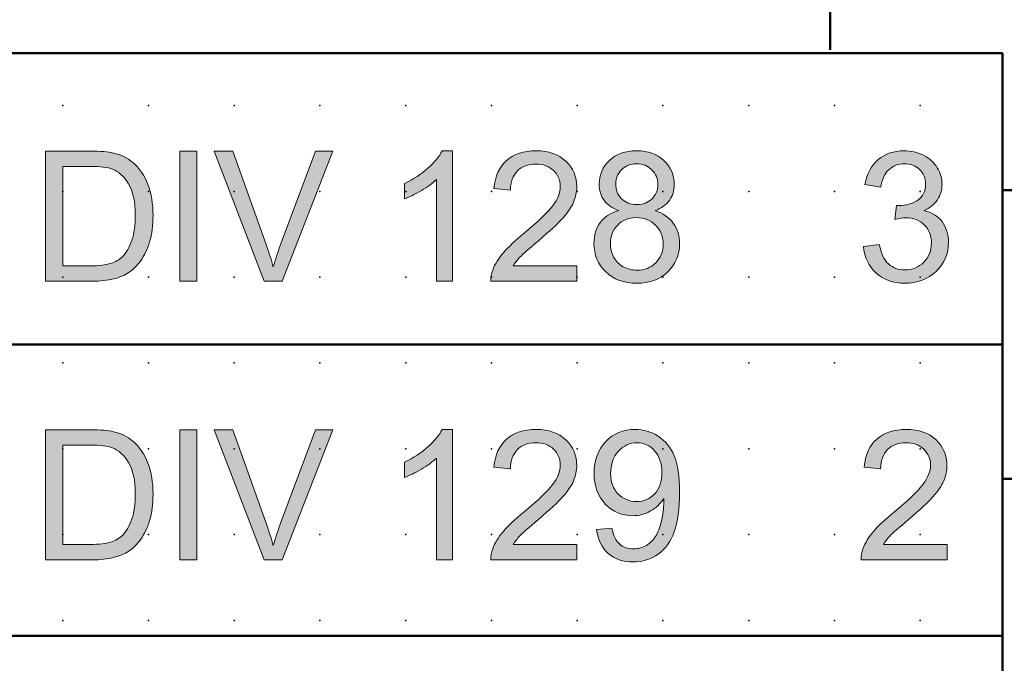
# Model space of a CAD drawing. Extents: x -13.6 to 72.5, y 0.6 to 78.1.
# Drawn here: x 23.7 to 52.4, y 21.9 to 40.6 of the extents above; entities that cross this region are included whole.
import ezdxf

# ---------------------------------------------------------------- set-up
doc = ezdxf.new("R2010")
doc.units = 0
doc.header["$PDSIZE"] = -2
doc.layers.get('0').update_dxf_attribs({"color": 9, "linetype": 'CONTINUOUS', "plot": 0})
doc.layers.add('00.9 GRID -025', color=1, linetype='CONTINUOUS', plot=False)
doc.layers.add('01.2-CONTINUOUS-025', color=2, linetype='CONTINUOUS')

# ---------------------------------------------------------------- blocks, each defined once
blk = doc.blocks.new('*U11')
blk.add_point((0, 0))
blk = doc.blocks.new('*U12')
at = {"layer": '00.9 GRID -025', "color": 0, "linetype": 'ByBlock', "lineweight": -2, "transparency": 16777216}
for p in [(-35, 50), (-32.5, 50), (-30, 50), (-27.5, 50), (-25, 50), (-22.5, 50), (-20, 50), (-35, 47.5), (-32.5, 47.5), (-30, 47.5), (-27.5, 47.5), (-25, 47.5), (-22.5, 47.5), (-20, 47.5), (-35, 45), (-32.5, 45), (-30, 45), (-27.5, 45), (-25, 45), (-22.5, 45), (-20, 45), (-35, 42.5), (-32.5, 42.5), (-30, 42.5), (-27.5, 42.5), (-25, 42.5), (-22.5, 42.5), (-20, 42.5), (-35, 40), (-32.5, 40), (-30, 40), (-27.5, 40), (-25, 40), (-22.5, 40), (-20, 40), (-35, 37.5), (-32.5, 37.5), (-30, 37.5), (-27.5, 37.5), (-25, 37.5), (-22.5, 37.5), (-20, 37.5), (-35, 35), (-32.5, 35), (-30, 35), (-27.5, 35), (-25, 35), (-22.5, 35), (-20, 35), (-35, 32.5), (-32.5, 32.5), (-30, 32.5), (-27.5, 32.5), (-25, 32.5), (-22.5, 32.5), (-20, 32.5), (-35, 30), (-32.5, 30), (-30, 30), (-27.5, 30), (-25, 30), (-22.5, 30), (-20, 30), (-35, 27.5), (-32.5, 27.5), (-30, 27.5), (-27.5, 27.5), (-25, 27.5), (-22.5, 27.5), (-20, 27.5), (-35, 25), (-32.5, 25), (-30, 25), (-27.5, 25), (-25, 25), (-22.5, 25), (-20, 25)]:
    blk.add_blockref('*U11', p, dxfattribs=at)

msp = doc.modelspace()

# ---------------------------------------------------------------- hatches: boundary and pattern name
at = {"layer": '01.2-CONTINUOUS-025'}
h = msp.add_hatch(color=256, dxfattribs=at)
h.dxf.hatch_style = 2
edge = h.paths.add_edge_path()
edge.add_spline(control_points=[(24.987, 36.371), (24.987, 36.371), (25.782, 36.371), (25.782, 36.371), (26.079, 36.371), (26.295, 36.345), (26.43, 36.293), (26.615, 36.221), (26.773, 36.078), (26.903, 35.866), (27.033, 35.653), (27.098, 35.348), (27.098, 34.952), (27.098, 34.666), (27.065, 34.423), (26.999, 34.222), (26.932, 34.022), (26.84, 33.862), (26.721, 33.743), (26.637, 33.659), (26.524, 33.593), (26.382, 33.547), (26.24, 33.5), (26.044, 33.477), (25.795, 33.477), (25.795, 33.477), (24.987, 33.477), (24.987, 33.477), (24.987, 33.477), (24.987, 36.371), (24.987, 36.371)], knot_values=[0, 0, 0, 0, 1, 1, 1, 2, 2, 2, 3, 3, 3, 4, 4, 4, 5, 5, 5, 6, 6, 6, 7, 7, 7, 8, 8, 8, 9, 9, 9, 10, 10, 10, 10], degree=3, periodic=0)
edge = h.paths.add_edge_path()
edge.add_spline(control_points=[(25.852, 33.03), (26.081, 33.03), (26.284, 33.052), (26.46, 33.095), (26.637, 33.138), (26.787, 33.201), (26.912, 33.285), (27.037, 33.368), (27.152, 33.483), (27.257, 33.628), (27.362, 33.774), (27.448, 33.958), (27.515, 34.18), (27.583, 34.402), (27.616, 34.657), (27.616, 34.945), (27.616, 35.282), (27.566, 35.582), (27.468, 35.845), (27.368, 36.107), (27.219, 36.323), (27.019, 36.492), (26.866, 36.623), (26.681, 36.713), (26.464, 36.763), (26.309, 36.799), (26.084, 36.817), (25.79, 36.817), (25.79, 36.817), (24.485, 36.817), (24.485, 36.817), (24.485, 36.817), (24.485, 33.03), (24.485, 33.03), (24.485, 33.03), (25.852, 33.03), (25.852, 33.03)], knot_values=[0, 0, 0, 0, 1, 1, 1, 2, 2, 2, 3, 3, 3, 4, 4, 4, 5, 5, 5, 6, 6, 6, 7, 7, 7, 8, 8, 8, 9, 9, 9, 10, 10, 10, 11, 11, 11, 12, 12, 12, 12], degree=3, periodic=0)
h = msp.add_hatch(color=256, dxfattribs=at)
h.dxf.hatch_style = 2
h.paths.add_polyline_path([(28.395, 33.03), (28.395, 36.817), (28.896, 36.817), (28.896, 33.03)])
h = msp.add_hatch(color=256, dxfattribs=at)
h.dxf.hatch_style = 2
edge = h.paths.add_edge_path()
edge.add_spline(control_points=[(30.859, 33.03), (30.859, 33.03), (29.397, 36.817), (29.397, 36.817), (29.397, 36.817), (29.939, 36.817), (29.939, 36.817), (29.939, 36.817), (30.922, 34.066), (30.922, 34.066), (31.001, 33.846), (31.068, 33.639), (31.121, 33.447), (31.18, 33.653), (31.248, 33.86), (31.325, 34.066), (31.325, 34.066), (32.348, 36.817), (32.348, 36.817), (32.348, 36.817), (32.859, 36.817), (32.859, 36.817), (32.859, 36.817), (31.382, 33.03), (31.382, 33.03), (31.382, 33.03), (30.859, 33.03), (30.859, 33.03)], knot_values=[0, 0, 0, 0, 1, 1, 1, 2, 2, 2, 3, 3, 3, 4, 4, 4, 5, 5, 5, 6, 6, 6, 7, 7, 7, 8, 8, 8, 9, 9, 9, 9], degree=3, periodic=0)
h = msp.add_hatch(color=256, dxfattribs=at)
h.dxf.hatch_style = 2
edge = h.paths.add_edge_path()
edge.add_spline(control_points=[(36.342, 33.03), (36.342, 33.03), (35.879, 33.03), (35.879, 33.03), (35.879, 33.03), (35.879, 35.99), (35.879, 35.99), (35.767, 35.883), (35.62, 35.777), (35.438, 35.67), (35.256, 35.563), (35.092, 35.483), (34.947, 35.43), (34.947, 35.43), (34.947, 35.879), (34.947, 35.879), (35.208, 36.001), (35.435, 36.149), (35.63, 36.323), (35.825, 36.496), (35.963, 36.665), (36.043, 36.828), (36.043, 36.828), (36.342, 36.828), (36.342, 36.828), (36.342, 36.828), (36.342, 33.03), (36.342, 33.03)], knot_values=[0, 0, 0, 0, 1, 1, 1, 2, 2, 2, 3, 3, 3, 4, 4, 4, 5, 5, 5, 6, 6, 6, 7, 7, 7, 8, 8, 8, 9, 9, 9, 9], degree=3, periodic=0)
h = msp.add_hatch(color=256, dxfattribs=at)
h.dxf.hatch_style = 2
edge = h.paths.add_edge_path()
edge.add_spline(control_points=[(39.974, 33.477), (39.974, 33.477), (39.974, 33.03), (39.974, 33.03), (39.974, 33.03), (37.466, 33.03), (37.466, 33.03), (37.462, 33.143), (37.48, 33.25), (37.52, 33.354), (37.584, 33.525), (37.687, 33.693), (37.829, 33.858), (37.97, 34.023), (38.173, 34.213), (38.438, 34.428), (38.848, 34.765), (39.126, 35.032), (39.271, 35.229), (39.416, 35.425), (39.489, 35.612), (39.489, 35.788), (39.489, 35.972), (39.423, 36.127), (39.291, 36.253), (39.159, 36.379), (38.987, 36.442), (38.775, 36.442), (38.551, 36.442), (38.372, 36.375), (38.238, 36.241), (38.103, 36.106), (38.035, 35.92), (38.033, 35.682), (38.033, 35.682), (37.554, 35.731), (37.554, 35.731), (37.587, 36.088), (37.71, 36.36), (37.924, 36.548), (38.138, 36.735), (38.425, 36.828), (38.785, 36.828), (39.15, 36.828), (39.438, 36.728), (39.65, 36.526), (39.862, 36.325), (39.968, 36.076), (39.968, 35.778), (39.968, 35.627), (39.937, 35.478), (39.875, 35.332), (39.813, 35.185), (39.71, 35.031), (39.566, 34.87), (39.422, 34.708), (39.183, 34.486), (38.849, 34.204), (38.57, 33.97), (38.39, 33.812), (38.311, 33.728), (38.232, 33.645), (38.166, 33.561), (38.115, 33.477), (38.115, 33.477), (39.974, 33.477), (39.974, 33.477)], knot_values=[0, 0, 0, 0, 1, 1, 1, 2, 2, 2, 3, 3, 3, 4, 4, 4, 5, 5, 5, 6, 6, 6, 7, 7, 7, 8, 8, 8, 9, 9, 9, 10, 10, 10, 11, 11, 11, 12, 12, 12, 13, 13, 13, 14, 14, 14, 15, 15, 15, 16, 16, 16, 17, 17, 17, 18, 18, 18, 19, 19, 19, 20, 20, 20, 21, 21, 21, 22, 22, 22, 22], degree=3, periodic=0)
h = msp.add_hatch(color=256, dxfattribs=at)
h.dxf.hatch_style = 2
edge = h.paths.add_edge_path()
edge.add_spline(control_points=[(41.277, 36.278), (41.393, 36.391), (41.54, 36.448), (41.718, 36.448), (41.895, 36.448), (42.041, 36.39), (42.158, 36.274), (42.274, 36.158), (42.333, 36.015), (42.333, 35.845), (42.333, 35.682), (42.276, 35.544), (42.163, 35.432), (42.05, 35.319), (41.903, 35.263), (41.723, 35.263), (41.538, 35.263), (41.388, 35.32), (41.274, 35.433), (41.16, 35.546), (41.103, 35.692), (41.103, 35.871), (41.103, 36.029), (41.161, 36.164), (41.277, 36.278)], knot_values=[0, 0, 0, 0, 1, 1, 1, 2, 2, 2, 3, 3, 3, 4, 4, 4, 5, 5, 5, 6, 6, 6, 7, 7, 7, 8, 8, 8, 8], degree=3, periodic=0)
edge = h.paths.add_edge_path()
edge.add_spline(control_points=[(40.658, 34.745), (40.532, 34.579), (40.47, 34.373), (40.47, 34.128), (40.47, 33.798), (40.584, 33.522), (40.813, 33.301), (41.042, 33.08), (41.344, 32.97), (41.718, 32.97), (42.092, 32.97), (42.393, 33.08), (42.623, 33.3), (42.852, 33.52), (42.967, 33.791), (42.967, 34.115), (42.967, 34.349), (42.906, 34.55), (42.784, 34.718), (42.663, 34.887), (42.486, 35.009), (42.253, 35.084), (42.441, 35.155), (42.581, 35.255), (42.674, 35.384), (42.766, 35.514), (42.812, 35.667), (42.812, 35.842), (42.812, 36.117), (42.711, 36.349), (42.51, 36.541), (42.308, 36.733), (42.042, 36.828), (41.712, 36.828), (41.383, 36.828), (41.119, 36.735), (40.921, 36.548), (40.723, 36.36), (40.624, 36.129), (40.624, 35.855), (40.624, 35.673), (40.671, 35.516), (40.764, 35.386), (40.858, 35.255), (41.002, 35.155), (41.196, 35.084), (40.963, 35.024), (40.784, 34.911), (40.658, 34.745)], knot_values=[0, 0, 0, 0, 1, 1, 1, 2, 2, 2, 3, 3, 3, 4, 4, 4, 5, 5, 5, 6, 6, 6, 7, 7, 7, 8, 8, 8, 9, 9, 9, 10, 10, 10, 11, 11, 11, 12, 12, 12, 13, 13, 13, 14, 14, 14, 15, 15, 15, 16, 16, 16, 16], degree=3, periodic=0)
edge = h.paths.add_edge_path()
edge.add_spline(control_points=[(41.163, 34.666), (41.305, 34.81), (41.486, 34.883), (41.707, 34.883), (41.931, 34.883), (42.118, 34.81), (42.266, 34.663), (42.413, 34.517), (42.487, 34.332), (42.487, 34.109), (42.487, 33.888), (42.415, 33.707), (42.272, 33.564), (42.129, 33.421), (41.945, 33.35), (41.722, 33.35), (41.579, 33.35), (41.446, 33.384), (41.321, 33.452), (41.197, 33.52), (41.103, 33.616), (41.042, 33.74), (40.98, 33.863), (40.949, 33.992), (40.949, 34.124), (40.949, 34.341), (41.02, 34.521), (41.163, 34.666)], knot_values=[0, 0, 0, 0, 1, 1, 1, 2, 2, 2, 3, 3, 3, 4, 4, 4, 5, 5, 5, 6, 6, 6, 7, 7, 7, 8, 8, 8, 9, 9, 9, 9], degree=3, periodic=0)
h = msp.add_hatch(color=256, dxfattribs=at)
h.dxf.hatch_style = 2
edge = h.paths.add_edge_path()
edge.add_spline(control_points=[(48.325, 34.039), (48.325, 34.039), (48.788, 34.1), (48.788, 34.1), (48.841, 33.836), (48.931, 33.646), (49.059, 33.53), (49.186, 33.414), (49.343, 33.356), (49.529, 33.356), (49.749, 33.356), (49.934, 33.431), (50.084, 33.582), (50.234, 33.734), (50.309, 33.921), (50.309, 34.144), (50.309, 34.358), (50.239, 34.533), (50.099, 34.672), (49.96, 34.81), (49.783, 34.879), (49.568, 34.879), (49.48, 34.879), (49.37, 34.862), (49.24, 34.827), (49.24, 34.827), (49.291, 35.235), (49.291, 35.235), (49.322, 35.232), (49.347, 35.23), (49.366, 35.23), (49.564, 35.23), (49.742, 35.281), (49.9, 35.384), (50.059, 35.487), (50.138, 35.646), (50.138, 35.86), (50.138, 36.029), (50.08, 36.17), (49.965, 36.281), (49.849, 36.392), (49.7, 36.448), (49.517, 36.448), (49.336, 36.448), (49.185, 36.391), (49.064, 36.277), (48.944, 36.163), (48.866, 35.992), (48.832, 35.764), (48.832, 35.764), (48.369, 35.847), (48.369, 35.847), (48.425, 36.159), (48.555, 36.4), (48.756, 36.571), (48.958, 36.743), (49.209, 36.828), (49.509, 36.828), (49.715, 36.828), (49.906, 36.784), (50.08, 36.696), (50.254, 36.608), (50.387, 36.487), (50.479, 36.335), (50.571, 36.182), (50.618, 36.02), (50.618, 35.849), (50.618, 35.686), (50.574, 35.538), (50.486, 35.404), (50.398, 35.271), (50.268, 35.164), (50.096, 35.085), (50.32, 35.034), (50.494, 34.927), (50.618, 34.764), (50.743, 34.602), (50.805, 34.398), (50.805, 34.154), (50.805, 33.824), (50.684, 33.544), (50.443, 33.314), (50.202, 33.085), (49.897, 32.97), (49.529, 32.97), (49.196, 32.97), (48.92, 33.069), (48.7, 33.267), (48.481, 33.466), (48.356, 33.723), (48.325, 34.039)], knot_values=[0, 0, 0, 0, 1, 1, 1, 2, 2, 2, 3, 3, 3, 4, 4, 4, 5, 5, 5, 6, 6, 6, 7, 7, 7, 8, 8, 8, 9, 9, 9, 10, 10, 10, 11, 11, 11, 12, 12, 12, 13, 13, 13, 14, 14, 14, 15, 15, 15, 16, 16, 16, 17, 17, 17, 18, 18, 18, 19, 19, 19, 20, 20, 20, 21, 21, 21, 22, 22, 22, 23, 23, 23, 24, 24, 24, 25, 25, 25, 26, 26, 26, 27, 27, 27, 28, 28, 28, 29, 29, 29, 30, 30, 30, 30], degree=3, periodic=0)
h = msp.add_hatch(color=256, dxfattribs=at)
h.dxf.hatch_style = 2
edge = h.paths.add_edge_path()
edge.add_spline(control_points=[(36.342, 24.912), (36.342, 24.912), (35.879, 24.912), (35.879, 24.912), (35.879, 24.912), (35.879, 27.872), (35.879, 27.872), (35.767, 27.765), (35.62, 27.659), (35.438, 27.552), (35.256, 27.445), (35.092, 27.365), (34.947, 27.312), (34.947, 27.312), (34.947, 27.761), (34.947, 27.761), (35.208, 27.883), (35.435, 28.031), (35.63, 28.205), (35.825, 28.378), (35.963, 28.547), (36.043, 28.71), (36.043, 28.71), (36.342, 28.71), (36.342, 28.71), (36.342, 28.71), (36.342, 24.912), (36.342, 24.912)], knot_values=[0, 0, 0, 0, 1, 1, 1, 2, 2, 2, 3, 3, 3, 4, 4, 4, 5, 5, 5, 6, 6, 6, 7, 7, 7, 8, 8, 8, 9, 9, 9, 9], degree=3, periodic=0)
h = msp.add_hatch(color=256, dxfattribs=at)
h.dxf.hatch_style = 2
edge = h.paths.add_edge_path()
edge.add_spline(control_points=[(39.974, 25.359), (39.974, 25.359), (39.974, 24.912), (39.974, 24.912), (39.974, 24.912), (37.466, 24.912), (37.466, 24.912), (37.462, 25.025), (37.48, 25.132), (37.52, 25.236), (37.584, 25.407), (37.687, 25.575), (37.829, 25.74), (37.97, 25.905), (38.173, 26.095), (38.438, 26.31), (38.848, 26.647), (39.126, 26.914), (39.271, 27.111), (39.416, 27.307), (39.489, 27.494), (39.489, 27.67), (39.489, 27.854), (39.423, 28.009), (39.291, 28.135), (39.159, 28.261), (38.987, 28.324), (38.775, 28.324), (38.551, 28.324), (38.372, 28.257), (38.238, 28.123), (38.103, 27.988), (38.035, 27.802), (38.033, 27.564), (38.033, 27.564), (37.554, 27.613), (37.554, 27.613), (37.587, 27.97), (37.71, 28.242), (37.924, 28.43), (38.138, 28.617), (38.425, 28.71), (38.785, 28.71), (39.15, 28.71), (39.438, 28.61), (39.65, 28.408), (39.862, 28.207), (39.968, 27.958), (39.968, 27.66), (39.968, 27.509), (39.937, 27.36), (39.875, 27.214), (39.813, 27.067), (39.71, 26.913), (39.566, 26.752), (39.422, 26.59), (39.183, 26.368), (38.849, 26.086), (38.57, 25.852), (38.39, 25.694), (38.311, 25.61), (38.232, 25.527), (38.166, 25.443), (38.115, 25.359), (38.115, 25.359), (39.974, 25.359), (39.974, 25.359)], knot_values=[0, 0, 0, 0, 1, 1, 1, 2, 2, 2, 3, 3, 3, 4, 4, 4, 5, 5, 5, 6, 6, 6, 7, 7, 7, 8, 8, 8, 9, 9, 9, 10, 10, 10, 11, 11, 11, 12, 12, 12, 13, 13, 13, 14, 14, 14, 15, 15, 15, 16, 16, 16, 17, 17, 17, 18, 18, 18, 19, 19, 19, 20, 20, 20, 21, 21, 21, 22, 22, 22, 22], degree=3, periodic=0)
h = msp.add_hatch(color=256, dxfattribs=at)
h.dxf.hatch_style = 2
edge = h.paths.add_edge_path()
edge.add_spline(control_points=[(42.241, 26.835), (42.102, 26.685), (41.926, 26.61), (41.711, 26.61), (41.495, 26.61), (41.316, 26.685), (41.171, 26.835), (41.027, 26.985), (40.955, 27.18), (40.955, 27.42), (40.955, 27.687), (41.031, 27.905), (41.183, 28.073), (41.335, 28.24), (41.515, 28.324), (41.723, 28.324), (41.925, 28.324), (42.096, 28.246), (42.237, 28.091), (42.378, 27.935), (42.448, 27.724), (42.448, 27.458), (42.448, 27.193), (42.379, 26.985), (42.241, 26.835)], knot_values=[0, 0, 0, 0, 1, 1, 1, 2, 2, 2, 3, 3, 3, 4, 4, 4, 5, 5, 5, 6, 6, 6, 7, 7, 7, 8, 8, 8, 8], degree=3, periodic=0)
edge = h.paths.add_edge_path()
edge.add_spline(control_points=[(40.885, 25.099), (41.073, 24.934), (41.314, 24.852), (41.611, 24.852), (41.89, 24.852), (42.133, 24.927), (42.34, 25.076), (42.548, 25.226), (42.704, 25.443), (42.809, 25.729), (42.914, 26.016), (42.967, 26.4), (42.967, 26.883), (42.967, 27.347), (42.914, 27.701), (42.808, 27.946), (42.702, 28.191), (42.546, 28.38), (42.342, 28.512), (42.138, 28.644), (41.913, 28.71), (41.667, 28.71), (41.325, 28.71), (41.041, 28.594), (40.815, 28.36), (40.588, 28.126), (40.475, 27.817), (40.475, 27.434), (40.475, 27.063), (40.584, 26.764), (40.801, 26.537), (41.018, 26.31), (41.284, 26.197), (41.598, 26.197), (41.786, 26.197), (41.961, 26.243), (42.122, 26.335), (42.283, 26.427), (42.41, 26.547), (42.504, 26.695), (42.505, 26.654), (42.506, 26.623), (42.506, 26.602), (42.506, 26.41), (42.483, 26.22), (42.436, 26.034), (42.39, 25.848), (42.332, 25.701), (42.264, 25.592), (42.196, 25.483), (42.108, 25.395), (41.999, 25.33), (41.891, 25.265), (41.765, 25.232), (41.622, 25.232), (41.454, 25.232), (41.317, 25.28), (41.21, 25.375), (41.104, 25.47), (41.031, 25.622), (40.993, 25.833), (40.993, 25.833), (40.547, 25.794), (40.547, 25.794), (40.585, 25.496), (40.697, 25.264), (40.885, 25.099)], knot_values=[0, 0, 0, 0, 1, 1, 1, 2, 2, 2, 3, 3, 3, 4, 4, 4, 5, 5, 5, 6, 6, 6, 7, 7, 7, 8, 8, 8, 9, 9, 9, 10, 10, 10, 11, 11, 11, 12, 12, 12, 13, 13, 13, 14, 14, 14, 15, 15, 15, 16, 16, 16, 17, 17, 17, 18, 18, 18, 19, 19, 19, 20, 20, 20, 21, 21, 21, 22, 22, 22, 22], degree=3, periodic=0)
h = msp.add_hatch(color=256, dxfattribs=at)
h.dxf.hatch_style = 2
edge = h.paths.add_edge_path()
edge.add_spline(control_points=[(50.766, 25.359), (50.766, 25.359), (50.766, 24.912), (50.766, 24.912), (50.766, 24.912), (48.258, 24.912), (48.258, 24.912), (48.255, 25.025), (48.273, 25.132), (48.313, 25.236), (48.377, 25.407), (48.48, 25.575), (48.621, 25.74), (48.763, 25.905), (48.966, 26.095), (49.23, 26.31), (49.641, 26.647), (49.918, 26.914), (50.063, 27.111), (50.208, 27.307), (50.281, 27.494), (50.281, 27.67), (50.281, 27.854), (50.215, 28.009), (50.083, 28.135), (49.951, 28.261), (49.779, 28.324), (49.568, 28.324), (49.344, 28.324), (49.164, 28.257), (49.03, 28.123), (48.895, 27.988), (48.828, 27.802), (48.826, 27.564), (48.826, 27.564), (48.346, 27.613), (48.346, 27.613), (48.379, 27.97), (48.502, 28.242), (48.716, 28.43), (48.93, 28.617), (49.217, 28.71), (49.578, 28.71), (49.942, 28.71), (50.23, 28.61), (50.442, 28.408), (50.654, 28.207), (50.761, 27.958), (50.761, 27.66), (50.761, 27.509), (50.729, 27.36), (50.667, 27.214), (50.605, 27.067), (50.502, 26.913), (50.358, 26.752), (50.214, 26.59), (49.975, 26.368), (49.642, 26.086), (49.362, 25.852), (49.183, 25.694), (49.104, 25.61), (49.024, 25.527), (48.959, 25.443), (48.907, 25.359), (48.907, 25.359), (50.766, 25.359), (50.766, 25.359)], knot_values=[0, 0, 0, 0, 1, 1, 1, 2, 2, 2, 3, 3, 3, 4, 4, 4, 5, 5, 5, 6, 6, 6, 7, 7, 7, 8, 8, 8, 9, 9, 9, 10, 10, 10, 11, 11, 11, 12, 12, 12, 13, 13, 13, 14, 14, 14, 15, 15, 15, 16, 16, 16, 17, 17, 17, 18, 18, 18, 19, 19, 19, 20, 20, 20, 21, 21, 21, 22, 22, 22, 22], degree=3, periodic=0)
h = msp.add_hatch(color=256, dxfattribs=at)
h.dxf.hatch_style = 2
edge = h.paths.add_edge_path()
edge.add_spline(control_points=[(24.987, 28.253), (24.987, 28.253), (25.782, 28.253), (25.782, 28.253), (26.079, 28.253), (26.295, 28.227), (26.43, 28.175), (26.615, 28.103), (26.773, 27.96), (26.903, 27.748), (27.033, 27.535), (27.098, 27.23), (27.098, 26.834), (27.098, 26.548), (27.065, 26.305), (26.999, 26.104), (26.932, 25.904), (26.84, 25.744), (26.721, 25.625), (26.637, 25.541), (26.524, 25.475), (26.382, 25.429), (26.24, 25.382), (26.044, 25.359), (25.795, 25.359), (25.795, 25.359), (24.987, 25.359), (24.987, 25.359), (24.987, 25.359), (24.987, 28.253), (24.987, 28.253)], knot_values=[0, 0, 0, 0, 1, 1, 1, 2, 2, 2, 3, 3, 3, 4, 4, 4, 5, 5, 5, 6, 6, 6, 7, 7, 7, 8, 8, 8, 9, 9, 9, 10, 10, 10, 10], degree=3, periodic=0)
edge = h.paths.add_edge_path()
edge.add_spline(control_points=[(25.852, 24.912), (26.081, 24.912), (26.284, 24.934), (26.46, 24.977), (26.637, 25.02), (26.787, 25.083), (26.912, 25.167), (27.037, 25.25), (27.152, 25.365), (27.257, 25.51), (27.362, 25.656), (27.448, 25.84), (27.515, 26.062), (27.583, 26.284), (27.616, 26.539), (27.616, 26.827), (27.616, 27.164), (27.566, 27.464), (27.468, 27.727), (27.368, 27.989), (27.219, 28.205), (27.019, 28.374), (26.866, 28.505), (26.681, 28.595), (26.464, 28.645), (26.309, 28.681), (26.084, 28.699), (25.79, 28.699), (25.79, 28.699), (24.485, 28.699), (24.485, 28.699), (24.485, 28.699), (24.485, 24.912), (24.485, 24.912), (24.485, 24.912), (25.852, 24.912), (25.852, 24.912)], knot_values=[0, 0, 0, 0, 1, 1, 1, 2, 2, 2, 3, 3, 3, 4, 4, 4, 5, 5, 5, 6, 6, 6, 7, 7, 7, 8, 8, 8, 9, 9, 9, 10, 10, 10, 11, 11, 11, 12, 12, 12, 12], degree=3, periodic=0)
h = msp.add_hatch(color=256, dxfattribs=at)
h.dxf.hatch_style = 2
h.paths.add_polyline_path([(28.395, 24.912), (28.395, 28.699), (28.896, 28.699), (28.896, 24.912)])
h = msp.add_hatch(color=256, dxfattribs=at)
h.dxf.hatch_style = 2
edge = h.paths.add_edge_path()
edge.add_spline(control_points=[(30.859, 24.912), (30.859, 24.912), (29.397, 28.699), (29.397, 28.699), (29.397, 28.699), (29.939, 28.699), (29.939, 28.699), (29.939, 28.699), (30.922, 25.948), (30.922, 25.948), (31.001, 25.728), (31.068, 25.521), (31.121, 25.329), (31.18, 25.535), (31.248, 25.742), (31.325, 25.948), (31.325, 25.948), (32.348, 28.699), (32.348, 28.699), (32.348, 28.699), (32.859, 28.699), (32.859, 28.699), (32.859, 28.699), (31.382, 24.912), (31.382, 24.912), (31.382, 24.912), (30.859, 24.912), (30.859, 24.912)], knot_values=[0, 0, 0, 0, 1, 1, 1, 2, 2, 2, 3, 3, 3, 4, 4, 4, 5, 5, 5, 6, 6, 6, 7, 7, 7, 8, 8, 8, 9, 9, 9, 9], degree=3, periodic=0)

# ---------------------------------------------------------------- linework, layer by layer
at = {"layer": '01.2-CONTINUOUS-025', "lineweight": 50}
for p, q in [((47.356, 43.174), (47.356, 39.771)), ((14.888, 39.675), (52.384, 39.675)), ((52.384, 39.675), (52.384, 5.681)), ((69.864, 35.685), (52.384, 35.685))]:
    msp.add_line(p, q, dxfattribs=at)
at = {"layer": '01.2-CONTINUOUS-025', "lineweight": 0}
for p, q in [((28.395, 33.03), (28.395, 36.817)), ((28.395, 36.817), (28.896, 36.817)), ((28.896, 36.817), (28.896, 33.03)), ((28.896, 33.03), (28.395, 33.03)), ((28.395, 24.912), (28.395, 28.699)), ((28.395, 28.699), (28.896, 28.699)), ((28.896, 28.699), (28.896, 24.912)), ((28.896, 24.912), (28.395, 24.912))]:
    msp.add_line(p, q, dxfattribs=at)
at = {"layer": '01.2-CONTINUOUS-025', "lineweight": 50}
for points in [[(14.999, 39.675), (52.384, 39.675)], [(14.888, 31.187), (52.384, 31.187)], [(52.384, 27.272), (62.38, 27.272)], [(14.888, 22.698), (52.384, 22.698)]]:
    msp.add_lwpolyline(points, dxfattribs=at)
at = {"layer": '01.2-CONTINUOUS-025', "lineweight": 0}
for points in [[(25.79, 36.817), (25.79, 36.817), (24.485, 36.817), (24.485, 36.817)], [(24.485, 36.817), (24.485, 36.817), (24.485, 33.03), (24.485, 33.03)], [(26.464, 36.763), (26.309, 36.799), (26.084, 36.817), (25.79, 36.817)], [(27.019, 36.492), (26.866, 36.623), (26.681, 36.713), (26.464, 36.763)], [(30.859, 33.03), (30.859, 33.03), (29.397, 36.817), (29.397, 36.817)], [(29.397, 36.817), (29.397, 36.817), (29.939, 36.817), (29.939, 36.817)], [(29.939, 36.817), (29.939, 36.817), (30.922, 34.066), (30.922, 34.066)], [(31.325, 34.066), (31.325, 34.066), (32.348, 36.817), (32.348, 36.817)], [(32.859, 36.817), (32.859, 36.817), (31.382, 33.03), (31.382, 33.03)], [(32.348, 36.817), (32.348, 36.817), (32.859, 36.817), (32.859, 36.817)], [(35.63, 36.323), (35.825, 36.496), (35.963, 36.665), (36.043, 36.828)], [(36.043, 36.828), (36.043, 36.828), (36.342, 36.828), (36.342, 36.828)], [(36.342, 36.828), (36.342, 36.828), (36.342, 33.03), (36.342, 33.03)], [(27.468, 35.845), (27.368, 36.107), (27.219, 36.323), (27.019, 36.492)], [(37.554, 35.731), (37.587, 36.088), (37.71, 36.36), (37.924, 36.548)], [(48.369, 35.847), (48.425, 36.159), (48.555, 36.4), (48.756, 36.571)], [(50.08, 36.696), (50.254, 36.608), (50.387, 36.487), (50.479, 36.335)], [(24.987, 36.371), (24.987, 36.371), (25.782, 36.371), (25.782, 36.371)], [(24.987, 33.477), (24.987, 33.477), (24.987, 36.371), (24.987, 36.371)], [(25.782, 36.371), (26.079, 36.371), (26.295, 36.345), (26.43, 36.293)], [(26.43, 36.293), (26.615, 36.221), (26.773, 36.078), (26.903, 35.866)], [(34.947, 35.879), (35.208, 36.001), (35.435, 36.149), (35.63, 36.323)], [(38.238, 36.241), (38.103, 36.106), (38.035, 35.92), (38.033, 35.682)], [(49.064, 36.277), (48.944, 36.163), (48.866, 35.992), (48.832, 35.764)], [(35.879, 35.99), (35.767, 35.883), (35.62, 35.777), (35.438, 35.67)], [(35.879, 33.03), (35.879, 33.03), (35.879, 35.99), (35.879, 35.99)], [(34.947, 35.43), (34.947, 35.43), (34.947, 35.879), (34.947, 35.879)], [(35.438, 35.67), (35.256, 35.563), (35.092, 35.483), (34.947, 35.43)], [(38.033, 35.682), (38.033, 35.682), (37.554, 35.731), (37.554, 35.731)], [(48.832, 35.764), (48.832, 35.764), (48.369, 35.847), (48.369, 35.847)], [(39.875, 35.332), (39.813, 35.185), (39.71, 35.031), (39.566, 34.87)], [(40.764, 35.386), (40.858, 35.255), (41.002, 35.155), (41.196, 35.084)], [(42.253, 35.084), (42.441, 35.155), (42.581, 35.255), (42.674, 35.384)], [(50.486, 35.404), (50.398, 35.271), (50.268, 35.164), (50.096, 35.085)], [(38.438, 34.428), (38.848, 34.765), (39.126, 35.032), (39.271, 35.229)], [(41.196, 35.084), (40.963, 35.024), (40.784, 34.911), (40.658, 34.745)], [(42.784, 34.718), (42.663, 34.887), (42.486, 35.009), (42.253, 35.084)], [(49.24, 34.827), (49.24, 34.827), (49.291, 35.235), (49.291, 35.235)], [(50.096, 35.085), (50.32, 35.034), (50.494, 34.927), (50.618, 34.764)], [(39.566, 34.87), (39.422, 34.708), (39.183, 34.486), (38.849, 34.204)], [(26.999, 34.222), (26.932, 34.022), (26.84, 33.862), (26.721, 33.743)], [(27.257, 33.628), (27.362, 33.774), (27.448, 33.958), (27.515, 34.18)], [(37.829, 33.858), (37.97, 34.023), (38.173, 34.213), (38.438, 34.428)], [(38.849, 34.204), (38.57, 33.97), (38.39, 33.812), (38.311, 33.728)], [(30.922, 34.066), (31.001, 33.846), (31.068, 33.639), (31.121, 33.447)], [(31.121, 33.447), (31.18, 33.653), (31.248, 33.86), (31.325, 34.066)], [(48.325, 34.039), (48.325, 34.039), (48.788, 34.1), (48.788, 34.1)], [(48.7, 33.267), (48.481, 33.466), (48.356, 33.723), (48.325, 34.039)], [(48.788, 34.1), (48.841, 33.836), (48.931, 33.646), (49.059, 33.53)], [(26.721, 33.743), (26.637, 33.659), (26.524, 33.593), (26.382, 33.547)], [(26.912, 33.285), (27.037, 33.368), (27.152, 33.483), (27.257, 33.628)], [(37.52, 33.354), (37.584, 33.525), (37.687, 33.693), (37.829, 33.858)], [(38.311, 33.728), (38.232, 33.645), (38.166, 33.561), (38.115, 33.477)], [(41.321, 33.452), (41.197, 33.52), (41.103, 33.616), (41.042, 33.74)], [(25.795, 33.477), (25.795, 33.477), (24.987, 33.477), (24.987, 33.477)], [(26.382, 33.547), (26.24, 33.5), (26.044, 33.477), (25.795, 33.477)], [(37.466, 33.03), (37.462, 33.143), (37.48, 33.25), (37.52, 33.354)], [(38.115, 33.477), (38.115, 33.477), (39.974, 33.477), (39.974, 33.477)], [(39.974, 33.477), (39.974, 33.477), (39.974, 33.03), (39.974, 33.03)], [(24.485, 33.03), (24.485, 33.03), (25.852, 33.03), (25.852, 33.03)], [(25.852, 33.03), (26.081, 33.03), (26.284, 33.052), (26.46, 33.095)], [(26.46, 33.095), (26.637, 33.138), (26.787, 33.201), (26.912, 33.285)], [(31.382, 33.03), (31.382, 33.03), (30.859, 33.03), (30.859, 33.03)], [(36.342, 33.03), (36.342, 33.03), (35.879, 33.03), (35.879, 33.03)], [(39.974, 33.03), (39.974, 33.03), (37.466, 33.03), (37.466, 33.03)], [(35.63, 28.205), (35.825, 28.378), (35.963, 28.547), (36.043, 28.71)], [(36.043, 28.71), (36.043, 28.71), (36.342, 28.71), (36.342, 28.71)], [(36.342, 28.71), (36.342, 28.71), (36.342, 24.912), (36.342, 24.912)], [(25.79, 28.699), (25.79, 28.699), (24.485, 28.699), (24.485, 28.699)], [(24.485, 28.699), (24.485, 28.699), (24.485, 24.912), (24.485, 24.912)], [(26.464, 28.645), (26.309, 28.681), (26.084, 28.699), (25.79, 28.699)], [(27.019, 28.374), (26.866, 28.505), (26.681, 28.595), (26.464, 28.645)], [(30.859, 24.912), (30.859, 24.912), (29.397, 28.699), (29.397, 28.699)], [(29.397, 28.699), (29.397, 28.699), (29.939, 28.699), (29.939, 28.699)], [(29.939, 28.699), (29.939, 28.699), (30.922, 25.948), (30.922, 25.948)], [(31.325, 25.948), (31.325, 25.948), (32.348, 28.699), (32.348, 28.699)], [(32.859, 28.699), (32.859, 28.699), (31.382, 24.912), (31.382, 24.912)], [(32.348, 28.699), (32.348, 28.699), (32.859, 28.699), (32.859, 28.699)], [(37.554, 27.613), (37.587, 27.97), (37.71, 28.242), (37.924, 28.43)], [(42.808, 27.946), (42.702, 28.191), (42.546, 28.38), (42.342, 28.512)], [(48.346, 27.613), (48.379, 27.97), (48.502, 28.242), (48.716, 28.43)], [(24.987, 28.253), (24.987, 28.253), (25.782, 28.253), (25.782, 28.253)], [(24.987, 25.359), (24.987, 25.359), (24.987, 28.253), (24.987, 28.253)], [(25.782, 28.253), (26.079, 28.253), (26.295, 28.227), (26.43, 28.175)], [(26.43, 28.175), (26.615, 28.103), (26.773, 27.96), (26.903, 27.748)], [(27.468, 27.727), (27.368, 27.989), (27.219, 28.205), (27.019, 28.374)], [(34.947, 27.761), (35.208, 27.883), (35.435, 28.031), (35.63, 28.205)], [(35.879, 27.872), (35.767, 27.765), (35.62, 27.659), (35.438, 27.552)], [(35.879, 24.912), (35.879, 24.912), (35.879, 27.872), (35.879, 27.872)], [(38.238, 28.123), (38.103, 27.988), (38.035, 27.802), (38.033, 27.564)], [(49.03, 28.123), (48.895, 27.988), (48.828, 27.802), (48.826, 27.564)], [(34.947, 27.312), (34.947, 27.312), (34.947, 27.761), (34.947, 27.761)], [(38.033, 27.564), (38.033, 27.564), (37.554, 27.613), (37.554, 27.613)], [(48.826, 27.564), (48.826, 27.564), (48.346, 27.613), (48.346, 27.613)], [(35.438, 27.552), (35.256, 27.445), (35.092, 27.365), (34.947, 27.312)], [(38.438, 26.31), (38.848, 26.647), (39.126, 26.914), (39.271, 27.111)], [(39.875, 27.214), (39.813, 27.067), (39.71, 26.913), (39.566, 26.752)], [(49.23, 26.31), (49.641, 26.647), (49.918, 26.914), (50.063, 27.111)], [(39.566, 26.752), (39.422, 26.59), (39.183, 26.368), (38.849, 26.086)], [(42.122, 26.335), (42.283, 26.427), (42.41, 26.547), (42.504, 26.695)], [(37.829, 25.74), (37.97, 25.905), (38.173, 26.095), (38.438, 26.31)], [(48.621, 25.74), (48.763, 25.905), (48.966, 26.095), (49.23, 26.31)], [(26.999, 26.104), (26.932, 25.904), (26.84, 25.744), (26.721, 25.625)], [(27.257, 25.51), (27.362, 25.656), (27.448, 25.84), (27.515, 26.062)], [(30.922, 25.948), (31.001, 25.728), (31.068, 25.521), (31.121, 25.329)], [(31.121, 25.329), (31.18, 25.535), (31.248, 25.742), (31.325, 25.948)], [(38.849, 26.086), (38.57, 25.852), (38.39, 25.694), (38.311, 25.61)], [(42.436, 26.034), (42.39, 25.848), (42.332, 25.701), (42.264, 25.592)], [(49.642, 26.086), (49.362, 25.852), (49.183, 25.694), (49.104, 25.61)], [(26.721, 25.625), (26.637, 25.541), (26.524, 25.475), (26.382, 25.429)], [(37.52, 25.236), (37.584, 25.407), (37.687, 25.575), (37.829, 25.74)], [(38.311, 25.61), (38.232, 25.527), (38.166, 25.443), (38.115, 25.359)], [(40.993, 25.833), (40.993, 25.833), (40.547, 25.794), (40.547, 25.794)], [(40.547, 25.794), (40.585, 25.496), (40.697, 25.264), (40.885, 25.099)], [(41.21, 25.375), (41.104, 25.47), (41.031, 25.622), (40.993, 25.833)], [(42.264, 25.592), (42.196, 25.483), (42.108, 25.395), (41.999, 25.33)], [(48.313, 25.236), (48.377, 25.407), (48.48, 25.575), (48.621, 25.74)], [(49.104, 25.61), (49.024, 25.527), (48.959, 25.443), (48.907, 25.359)], [(25.795, 25.359), (25.795, 25.359), (24.987, 25.359), (24.987, 25.359)], [(26.382, 25.429), (26.24, 25.382), (26.044, 25.359), (25.795, 25.359)], [(26.912, 25.167), (27.037, 25.25), (27.152, 25.365), (27.257, 25.51)], [(38.115, 25.359), (38.115, 25.359), (39.974, 25.359), (39.974, 25.359)], [(39.974, 25.359), (39.974, 25.359), (39.974, 24.912), (39.974, 24.912)], [(48.907, 25.359), (48.907, 25.359), (50.766, 25.359), (50.766, 25.359)], [(50.766, 25.359), (50.766, 25.359), (50.766, 24.912), (50.766, 24.912)], [(25.852, 24.912), (26.081, 24.912), (26.284, 24.934), (26.46, 24.977)], [(26.46, 24.977), (26.637, 25.02), (26.787, 25.083), (26.912, 25.167)], [(37.466, 24.912), (37.462, 25.025), (37.48, 25.132), (37.52, 25.236)], [(48.258, 24.912), (48.255, 25.025), (48.273, 25.132), (48.313, 25.236)], [(24.485, 24.912), (24.485, 24.912), (25.852, 24.912), (25.852, 24.912)], [(31.382, 24.912), (31.382, 24.912), (30.859, 24.912), (30.859, 24.912)], [(36.342, 24.912), (36.342, 24.912), (35.879, 24.912), (35.879, 24.912)], [(39.974, 24.912), (39.974, 24.912), (37.466, 24.912), (37.466, 24.912)], [(50.766, 24.912), (50.766, 24.912), (48.258, 24.912), (48.258, 24.912)]]:
    msp.add_open_spline(points, degree=3, dxfattribs=at)
for points, knots in [([(37.924, 36.548), (38.138, 36.735), (38.425, 36.828), (38.785, 36.828), (39.15, 36.828), (39.438, 36.728), (39.65, 36.526)], [13, 13, 13, 13, 14, 14, 14, 15, 15, 15, 15]), ([(42.51, 36.541), (42.308, 36.733), (42.042, 36.828), (41.712, 36.828), (41.383, 36.828), (41.119, 36.735), (40.921, 36.548)], [10, 10, 10, 10, 11, 11, 11, 12, 12, 12, 12]), ([(48.756, 36.571), (48.958, 36.743), (49.209, 36.828), (49.509, 36.828), (49.715, 36.828), (49.906, 36.784), (50.08, 36.696)], [18, 18, 18, 18, 19, 19, 19, 20, 20, 20, 20]), ([(39.65, 36.526), (39.862, 36.325), (39.968, 36.076), (39.968, 35.778), (39.968, 35.627), (39.937, 35.478), (39.875, 35.332)], [15, 15, 15, 15, 16, 16, 16, 17, 17, 17, 17]), ([(40.921, 36.548), (40.723, 36.36), (40.624, 36.129), (40.624, 35.855), (40.624, 35.673), (40.671, 35.516), (40.764, 35.386)], [12, 12, 12, 12, 13, 13, 13, 14, 14, 14, 14]), ([(42.674, 35.384), (42.766, 35.514), (42.812, 35.667), (42.812, 35.842), (42.812, 36.117), (42.711, 36.349), (42.51, 36.541)], [8, 8, 8, 8, 9, 9, 9, 10, 10, 10, 10]), ([(39.291, 36.253), (39.159, 36.379), (38.987, 36.442), (38.775, 36.442), (38.551, 36.442), (38.372, 36.375), (38.238, 36.241)], [8, 8, 8, 8, 9, 9, 9, 10, 10, 10, 10]), ([(39.271, 35.229), (39.416, 35.425), (39.489, 35.612), (39.489, 35.788), (39.489, 35.972), (39.423, 36.127), (39.291, 36.253)], [6, 6, 6, 6, 7, 7, 7, 8, 8, 8, 8]), ([(42.163, 35.432), (42.05, 35.319), (41.903, 35.263), (41.723, 35.263), (41.538, 35.263), (41.388, 35.32), (41.274, 35.433), (41.16, 35.546), (41.103, 35.692), (41.103, 35.871), (41.103, 36.029), (41.161, 36.164), (41.277, 36.278)], [4, 4, 4, 4, 5, 5, 5, 6, 6, 6, 7, 7, 7, 8, 8, 8, 8]), ([(41.277, 36.278), (41.393, 36.391), (41.54, 36.448), (41.718, 36.448), (41.895, 36.448), (42.041, 36.39), (42.158, 36.274)], [0, 0, 0, 0, 1, 1, 1, 2, 2, 2, 2]), ([(42.158, 36.274), (42.274, 36.158), (42.333, 36.015), (42.333, 35.845), (42.333, 35.682), (42.276, 35.544), (42.163, 35.432)], [2, 2, 2, 2, 3, 3, 3, 4, 4, 4, 4]), ([(49.965, 36.281), (49.849, 36.392), (49.7, 36.448), (49.517, 36.448), (49.336, 36.448), (49.185, 36.391), (49.064, 36.277)], [13, 13, 13, 13, 14, 14, 14, 15, 15, 15, 15]), ([(49.9, 35.384), (50.059, 35.487), (50.138, 35.646), (50.138, 35.86), (50.138, 36.029), (50.08, 36.17), (49.965, 36.281)], [11, 11, 11, 11, 12, 12, 12, 13, 13, 13, 13]), ([(50.479, 36.335), (50.571, 36.182), (50.618, 36.02), (50.618, 35.849), (50.618, 35.686), (50.574, 35.538), (50.486, 35.404)], [21, 21, 21, 21, 22, 22, 22, 23, 23, 23, 23]), ([(26.903, 35.866), (27.033, 35.653), (27.098, 35.348), (27.098, 34.952), (27.098, 34.666), (27.065, 34.423), (26.999, 34.222)], [3, 3, 3, 3, 4, 4, 4, 5, 5, 5, 5]), ([(27.515, 34.18), (27.583, 34.402), (27.616, 34.657), (27.616, 34.945), (27.616, 35.282), (27.566, 35.582), (27.468, 35.845)], [4, 4, 4, 4, 5, 5, 5, 6, 6, 6, 6]), ([(49.291, 35.235), (49.322, 35.232), (49.347, 35.23), (49.366, 35.23), (49.564, 35.23), (49.742, 35.281), (49.9, 35.384)], [9, 9, 9, 9, 10, 10, 10, 11, 11, 11, 11]), ([(40.658, 34.745), (40.532, 34.579), (40.47, 34.373), (40.47, 34.128), (40.47, 33.798), (40.584, 33.522), (40.813, 33.301)], [0, 0, 0, 0, 1, 1, 1, 2, 2, 2, 2]), ([(41.163, 34.666), (41.305, 34.81), (41.486, 34.883), (41.707, 34.883), (41.931, 34.883), (42.118, 34.81), (42.266, 34.663)], [0, 0, 0, 0, 1, 1, 1, 2, 2, 2, 2]), ([(50.084, 33.582), (50.234, 33.734), (50.309, 33.921), (50.309, 34.144), (50.309, 34.358), (50.239, 34.533), (50.099, 34.672), (49.96, 34.81), (49.783, 34.879), (49.568, 34.879), (49.48, 34.879), (49.37, 34.862), (49.24, 34.827)], [4, 4, 4, 4, 5, 5, 5, 6, 6, 6, 7, 7, 7, 8, 8, 8, 8]), ([(50.618, 34.764), (50.743, 34.602), (50.805, 34.398), (50.805, 34.154), (50.805, 33.824), (50.684, 33.544), (50.443, 33.314)], [25, 25, 25, 25, 26, 26, 26, 27, 27, 27, 27]), ([(41.042, 33.74), (40.98, 33.863), (40.949, 33.992), (40.949, 34.124), (40.949, 34.341), (41.02, 34.521), (41.163, 34.666)], [7, 7, 7, 7, 8, 8, 8, 9, 9, 9, 9]), ([(42.266, 34.663), (42.413, 34.517), (42.487, 34.332), (42.487, 34.109), (42.487, 33.888), (42.415, 33.707), (42.272, 33.564)], [2, 2, 2, 2, 3, 3, 3, 4, 4, 4, 4]), ([(42.623, 33.3), (42.852, 33.52), (42.967, 33.791), (42.967, 34.115), (42.967, 34.349), (42.906, 34.55), (42.784, 34.718)], [4, 4, 4, 4, 5, 5, 5, 6, 6, 6, 6]), ([(40.813, 33.301), (41.042, 33.08), (41.344, 32.97), (41.718, 32.97), (42.092, 32.97), (42.393, 33.08), (42.623, 33.3)], [2, 2, 2, 2, 3, 3, 3, 4, 4, 4, 4]), ([(42.272, 33.564), (42.129, 33.421), (41.945, 33.35), (41.722, 33.35), (41.579, 33.35), (41.446, 33.384), (41.321, 33.452)], [4, 4, 4, 4, 5, 5, 5, 6, 6, 6, 6]), ([(50.443, 33.314), (50.202, 33.085), (49.897, 32.97), (49.529, 32.97), (49.196, 32.97), (48.92, 33.069), (48.7, 33.267)], [27, 27, 27, 27, 28, 28, 28, 29, 29, 29, 29]), ([(49.059, 33.53), (49.186, 33.414), (49.343, 33.356), (49.529, 33.356), (49.749, 33.356), (49.934, 33.431), (50.084, 33.582)], [2, 2, 2, 2, 3, 3, 3, 4, 4, 4, 4]), ([(37.924, 28.43), (38.138, 28.617), (38.425, 28.71), (38.785, 28.71), (39.15, 28.71), (39.438, 28.61), (39.65, 28.408)], [13, 13, 13, 13, 14, 14, 14, 15, 15, 15, 15]), ([(42.342, 28.512), (42.138, 28.644), (41.913, 28.71), (41.667, 28.71), (41.325, 28.71), (41.041, 28.594), (40.815, 28.36)], [6, 6, 6, 6, 7, 7, 7, 8, 8, 8, 8]), ([(48.716, 28.43), (48.93, 28.617), (49.217, 28.71), (49.578, 28.71), (49.942, 28.71), (50.23, 28.61), (50.442, 28.408)], [13, 13, 13, 13, 14, 14, 14, 15, 15, 15, 15]), ([(39.291, 28.135), (39.159, 28.261), (38.987, 28.324), (38.775, 28.324), (38.551, 28.324), (38.372, 28.257), (38.238, 28.123)], [8, 8, 8, 8, 9, 9, 9, 10, 10, 10, 10]), ([(39.271, 27.111), (39.416, 27.307), (39.489, 27.494), (39.489, 27.67), (39.489, 27.854), (39.423, 28.009), (39.291, 28.135)], [6, 6, 6, 6, 7, 7, 7, 8, 8, 8, 8]), ([(39.65, 28.408), (39.862, 28.207), (39.968, 27.958), (39.968, 27.66), (39.968, 27.509), (39.937, 27.36), (39.875, 27.214)], [15, 15, 15, 15, 16, 16, 16, 17, 17, 17, 17]), ([(40.815, 28.36), (40.588, 28.126), (40.475, 27.817), (40.475, 27.434), (40.475, 27.063), (40.584, 26.764), (40.801, 26.537)], [8, 8, 8, 8, 9, 9, 9, 10, 10, 10, 10]), ([(41.183, 28.073), (41.335, 28.24), (41.515, 28.324), (41.723, 28.324), (41.925, 28.324), (42.096, 28.246), (42.237, 28.091)], [4, 4, 4, 4, 5, 5, 5, 6, 6, 6, 6]), ([(50.083, 28.135), (49.951, 28.261), (49.779, 28.324), (49.568, 28.324), (49.344, 28.324), (49.164, 28.257), (49.03, 28.123)], [8, 8, 8, 8, 9, 9, 9, 10, 10, 10, 10]), ([(50.063, 27.111), (50.208, 27.307), (50.281, 27.494), (50.281, 27.67), (50.281, 27.854), (50.215, 28.009), (50.083, 28.135)], [6, 6, 6, 6, 7, 7, 7, 8, 8, 8, 8]), ([(50.442, 28.408), (50.654, 28.207), (50.761, 27.958), (50.761, 27.66), (50.761, 27.509), (50.729, 27.36), (50.667, 27.214)], [15, 15, 15, 15, 16, 16, 16, 17, 17, 17, 17]), ([(41.171, 26.835), (41.027, 26.985), (40.955, 27.18), (40.955, 27.42), (40.955, 27.687), (41.031, 27.905), (41.183, 28.073)], [2, 2, 2, 2, 3, 3, 3, 4, 4, 4, 4]), ([(42.237, 28.091), (42.378, 27.935), (42.448, 27.724), (42.448, 27.458), (42.448, 27.193), (42.379, 26.985), (42.241, 26.835)], [6, 6, 6, 6, 7, 7, 7, 8, 8, 8, 8]), ([(42.809, 25.729), (42.914, 26.016), (42.967, 26.4), (42.967, 26.883), (42.967, 27.347), (42.914, 27.701), (42.808, 27.946)], [3, 3, 3, 3, 4, 4, 4, 5, 5, 5, 5]), ([(26.903, 27.748), (27.033, 27.535), (27.098, 27.23), (27.098, 26.834), (27.098, 26.548), (27.065, 26.305), (26.999, 26.104)], [3, 3, 3, 3, 4, 4, 4, 5, 5, 5, 5]), ([(27.515, 26.062), (27.583, 26.284), (27.616, 26.539), (27.616, 26.827), (27.616, 27.164), (27.566, 27.464), (27.468, 27.727)], [4, 4, 4, 4, 5, 5, 5, 6, 6, 6, 6]), ([(50.667, 27.214), (50.605, 27.067), (50.502, 26.913), (50.358, 26.752), (50.214, 26.59), (49.975, 26.368), (49.642, 26.086)], [17, 17, 17, 17, 18, 18, 18, 19, 19, 19, 19]), ([(42.241, 26.835), (42.102, 26.685), (41.926, 26.61), (41.711, 26.61), (41.495, 26.61), (41.316, 26.685), (41.171, 26.835)], [0, 0, 0, 0, 1, 1, 1, 2, 2, 2, 2]), ([(42.504, 26.695), (42.505, 26.654), (42.506, 26.623), (42.506, 26.602), (42.506, 26.41), (42.483, 26.22), (42.436, 26.034)], [13, 13, 13, 13, 14, 14, 14, 15, 15, 15, 15]), ([(40.801, 26.537), (41.018, 26.31), (41.284, 26.197), (41.598, 26.197), (41.786, 26.197), (41.961, 26.243), (42.122, 26.335)], [10, 10, 10, 10, 11, 11, 11, 12, 12, 12, 12]), ([(40.885, 25.099), (41.073, 24.934), (41.314, 24.852), (41.611, 24.852), (41.89, 24.852), (42.133, 24.927), (42.34, 25.076), (42.548, 25.226), (42.704, 25.443), (42.809, 25.729)], [0, 0, 0, 0, 1, 1, 1, 2, 2, 2, 3, 3, 3, 3]), ([(41.999, 25.33), (41.891, 25.265), (41.765, 25.232), (41.622, 25.232), (41.454, 25.232), (41.317, 25.28), (41.21, 25.375)], [17, 17, 17, 17, 18, 18, 18, 19, 19, 19, 19])]:
    msp.add_open_spline(points, degree=3, knots=knots, dxfattribs=at)

# ---------------------------------------------------------------- block references
at = {"layer": '00.9 GRID -025', "rotation": 270}
msp.add_blockref('*U12', (-0.018, 3.147), dxfattribs=at)

doc.saveas('drawing.dxf')
